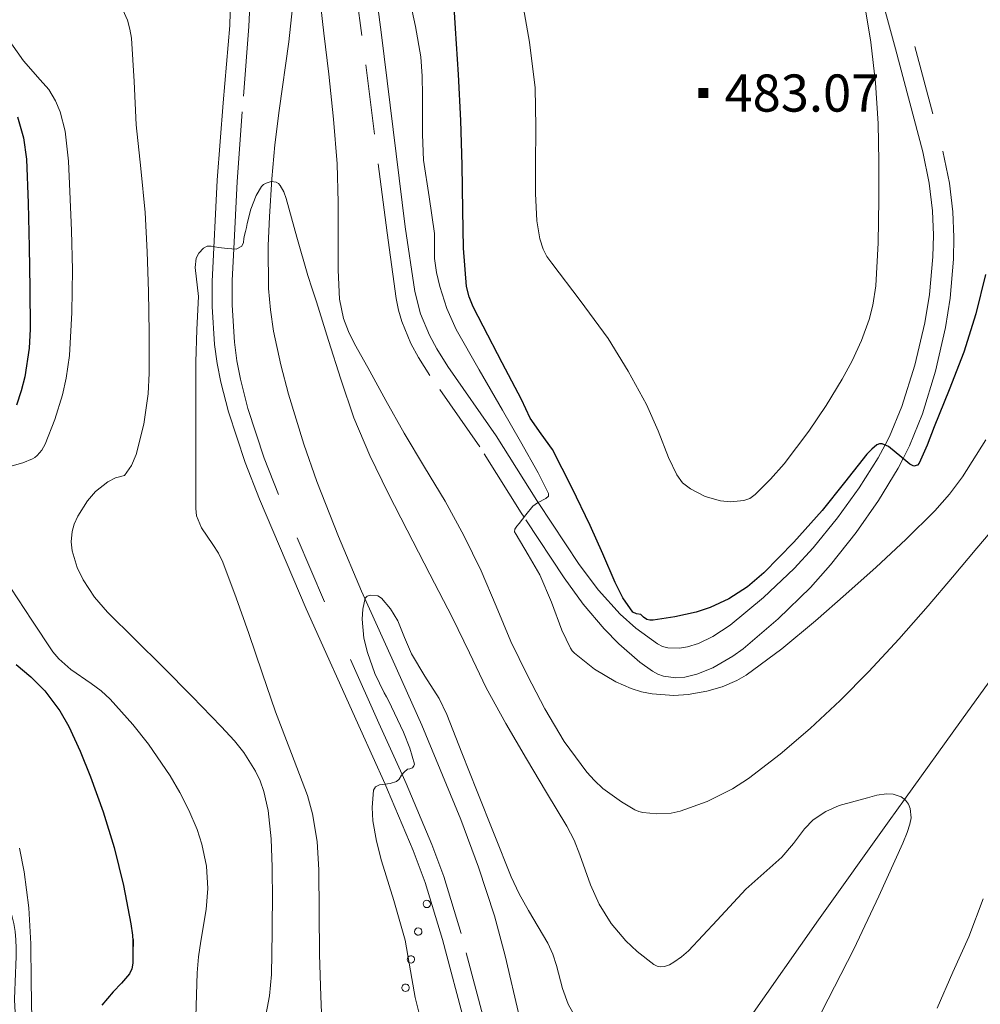
# Model space of a CAD drawing. Extents: x 638815 to 643328, y 657902 to 660961.
# Drawn here: x 640905 to 641099, y 658703 to 658902 of the extents above; entities that cross this region are included whole.
import ezdxf
from ezdxf.enums import TextEntityAlignment as Align

# ---------------------------------------------------------------- set-up
doc = ezdxf.new("R2010")
doc.units = 0
doc.header["$MEASUREMENT"] = 0
doc.linetypes.add('DGN Style 2', pattern=[46.93977, 28.163862, -18.775908])
doc.linetypes.add('DGN Style 5', pattern=[32.857839, 14.081931, -18.775908])
for name, color, linetype in [('Nivel 5', 7, 'Continuous'), ('Nivel 6', 7, 'Continuous'), ('Nivel 60', 7, 'Continuous'), ('Nivel 7', 7, 'Continuous'), ('Nivel 8', 7, 'Continuous')]:
    doc.layers.add(name, color=color, linetype=linetype)
doc.styles.add('Style-font002', font='font002.shx')

# ---------------------------------------------------------------- blocks, each defined once
blk = doc.blocks.new('PUALT')
at = {"layer": 'Nivel 6', "color": 7, "linetype": 'Continuous', "lineweight": 0}
blk.add_solid([(0.375, -1), (2.375, -1), (0.375, 1), (2.375, 1)], dxfattribs=at)

msp = doc.modelspace()

# ---------------------------------------------------------------- linework, layer by layer
at = {"layer": 'Nivel 5', "color": 254, "linetype": 'Continuous', "lineweight": 0}
msp.add_3dface([(639726.9510000001, 658311.2609999999, 0.001), (643174.541, 658380.1410000001, 0.001), (643127.7110000001, 660693.291, 0.001), (639681.2509999999, 660624.4110000001, 0.001)], dxfattribs=at)
at = {"layer": 'Nivel 6', "color": 30, "linetype": 'Continuous', "lineweight": 0, "flags": 128}
for points, elevation in [([(640916.4680000001, 658917.7860000001), (640916.6499999999, 658917.173), (640916.929, 658916.5900000001), (640917.97, 658915.2350000001), (640919.7749999999, 658913.4569999999), (640921.4280000001, 658911.534), (640925.446, 658904.9850000001), (640926.9580000001, 658901.5349999999), (640927.4820000001, 658899.7420000001), (640927.8090000001, 658897.896), (640928.3130000001, 658889.173), (640928.726, 658880.456), (640929.7039999999, 658871.6229999999), (640930.5460000001, 658862.7749999999), (640930.9369999999, 658854.8049999999), (640931.2, 658846.8319999999), (640931.355, 658838.585), (640931.358, 658830.335), (640931.163, 658826.196), (640930.27, 658820.038), (640928.7660000001, 658813.9110000001), (640927.798, 658811.6950000001), (640926.3570000001, 658809.6880000001)], 465), ([(641052.236, 658748.6030000001), (641049.013, 658746.4890000001), (641043.908, 658743.915), (641038.5009999999, 658741.9720000001), (641036.638, 658741.5700000001), (641033.7820000001, 658741.4410000001), (641030.9539999999, 658741.7490000001), (641030.139, 658741.946), (641029.3489999999, 658742.284), (641026.619, 658743.8829999999), (641022.9040000001, 658746.591), (641021.227, 658748.152), (641019.676, 658749.8899999999), (641015.112, 658756.0789999999), (641011.2039999999, 658762.608), (641007.6510000001, 658769.375), (641004.324, 658776.2409999999), (641001.354, 658783.3729999999), (640998.337, 658790.4820000001), (640994.838, 658797.5959999999), (640991.0519999999, 658804.561), (640986.9310000001, 658811.395), (640982.821, 658818.2309999999), (640979.129, 658824.852), (640975.494, 658831.51), (640972.774, 658836.2860000001), (640971.5390000001, 658838.746), (640970.55, 658841.361), (640969.7409999999, 658845.2450000001), (640969.47, 658851.115), (640969.4990000001, 658857), (640969.4979999999, 658864.7779999999), (640969.3, 658872.547), (640968.513, 658881.6200000001), (640967.575, 658890.679), (640966.5989999999, 658898.966), (640965.666, 658907.26)], 465), ([(641075.5660000001, 658905.717), (641076.9550000001, 658897.132), (641077.862, 658888.9280000001), (641078.413, 658880.6969999999), (641078.567, 658873.048), (641078.56, 658865.399), (641078.419, 658856.6699999999), (641077.9280000001, 658847.9439999999), (641077.344, 658844.0430000001), (641076.594, 658841.1799999999), (641075.0660000001, 658836.9720000001), (641073.1740000001, 658832.8500000001), (641071.1910000001, 658829.129), (641067.9380000001, 658823.8330000001), (641064.4110000001, 658818.666), (641059.4380000001, 658812.06), (641056.7, 658808.9340000001), (641053.635, 658805.8630000001), (641052.5149999999, 658805.0789999999), (641051.297, 658804.6410000001), (641048.658, 658804.3800000001), (641046.605, 658804.574), (641043.52, 658805.4539999999), (641040.575, 658806.9880000001), (641038.9720000001, 658808.25), (641037.798, 658809.811), (641036.1399999999, 658813.345), (641034.03, 658818.7450000001), (641031.662, 658824.0009999999), (641027.9639999999, 658830.756), (641023.9340000001, 658837.3260000001), (641018.318, 658844.9820000001), (641012.588, 658852.565), (641011.6030000001, 658853.8870000001), (641010.8119999999, 658855.348), (641010.186, 658857.423), (641009.5560000001, 658861.078), (641009.318, 658866.5989999999), (641009.3, 658872.132), (641009.3430000001, 658880.0090000001), (641009.199, 658887.8800000001), (641008.084, 658897.148), (641006.4709999999, 658906.3530000001)], 480), ([(641100.176, 658816.9099999999), (641095.4410000001, 658809.44), (641092.787, 658805.922), (641089.8640000001, 658802.612), (641084.034, 658796.824), (641078.024, 658791.2490000001), (641071.9269999999, 658785.788), (641065.78, 658780.382), (641058.966, 658774.764), (641051.7860000001, 658769.4480000001), (641049.9280000001, 658768.3319999999), (641046.9480000001, 658767.105), (641043.8670000001, 658766.2220000001), (641040.1059999999, 658765.523), (641037.206, 658765.3289999999), (641032.844, 658765.631), (641030.702, 658766.0730000001), (641028.6130000001, 658766.7250000001), (641025.507, 658768.0700000001), (641021.212, 658770.6470000001), (641017.196, 658773.865), (641016.719, 658774.3300000001), (641016.3360000001, 658774.8559999999), (641014.605, 658778.4990000001), (641012.4920000001, 658784.1370000001), (641010.1939999999, 658789.646), (641007.8119999999, 658793.7180000001), (641005.3659999999, 658797.7990000001), (641005.0889999999, 658798.3589999999), (641005.1059999999, 658798.8970000001), (641005.54, 658799.48), (641005.994, 658800.0549999999), (641007.375, 658801.8), (641008.7609999999, 658803.5320000001), (641009.6869999999, 658804.21), (641011.3800000001, 658805.041), (641011.9010000001, 658805.506), (641011.9199999999, 658806.087), (641009.838, 658810.2660000001), (641006.2790000001, 658816.588), (641002.6130000001, 658822.8929999999), (640997.94, 658831.0260000001), (640993.3049999999, 658839.1910000001), (640991.4299999999, 658843.4099999999), (640990.021, 658847.8489999999), (640989.335, 658850.632), (640988.926, 658853.4510000001), (640988.925, 658856), (640988.926, 658858.544), (640987.825, 658865.9280000001), (640986.736, 658873.3130000001), (640986.497, 658878.5220000001), (640986.523, 658886.3729999999), (640986.459, 658890.2930000001), (640986.1880000001, 658894.1939999999), (640985.064, 658900.3), (640984.4299999999, 658903.345)], 470), ([(640901.389, 658899.933), (640906.004, 658893.337), (640909.4040000001, 658889.4950000001), (640911.091, 658887.541), (640912.4809999999, 658885.3), (640913.3940000001, 658883.0860000001), (640914.435, 658879.1399999999), (640915.098, 658873.1070000001), (640915.3559999999, 658867.0290000001), (640915.713, 658859.1070000001), (640915.909, 658851.185)], 470), ([(640965.118, 658844.709), (640964.244, 658847.3759999999), (640963.3670000001, 658850.041), (640961.148, 658857.801), (640959.017, 658865.5989999999), (640958.503, 658866.9199999999), (640957.7930000001, 658868.1869999999), (640957.436, 658868.5970000001), (640956.986, 658868.879), (640955.9920000001, 658869.0009999999), (640954.9880000001, 658868.71), (640954.4369999999, 658868.4280000001), (640953.9950000001, 658868), (640952.9739999999, 658866.196), (640951.8640000001, 658863.436), (640951.1159999999, 658860.5730000001), (640950.962, 658859.747), (640950.7949999999, 658858.925), (640950.6170000001, 658858.2039999999), (640950.4380000001, 658857.4839999999), (640950.378, 658856.7209999999), (640950.054, 658855.997), (640948.9280000001, 658855.389), (640947.152, 658855.4809999999), (640945.3630000001, 658855.7180000001), (640943.8430000001, 658855.9480000001), (640943.085, 658855.9569999999), (640942.3330000001, 658855.5989999999), (640941.3659999999, 658854.548), (640940.8740000001, 658853.5530000001), (640940.612, 658851.6880000001), (640941.294, 658845.8119999999), (640940.9469999999, 658839.192), (640940.747, 658832.5700000001), (640940.747, 658824.676), (640940.747, 658816.7820000001), (640940.747, 658809.906), (640940.747, 658803.031), (640940.925, 658801.5630000001), (640941.9180000001, 658799.166), (640944.22, 658795.76), (640945.3489999999, 658794.0349999999), (640946.2239999999, 658792.23), (640948.882, 658785.048), (640951.462, 658777.8319999999), (640954.142, 658769.933), (640956.814, 658762.034), (640960.0900000001, 658753.632), (640963.3260000001, 658745.148), (640964.3389999999, 658741.4650000001), (640965.26, 658735.8459999999), (640965.6200000001, 658730.1710000001), (640965.685, 658721.622), (640965.7339999999, 658713.0730000001), (640965.9839999999, 658704.676), (640966.3459999999, 658696.28)], 460), ([(640915.909, 658851.185), (640915.7890000001, 658842.557), (640915.2749999999, 658833.9299999999), (640914.6470000001, 658829.3500000001), (640913.8729999999, 658825.976), (640912.3060000001, 658820.9850000001), (640910.3470000001, 658816.034), (640909.6769999999, 658814.801), (640908.7690000001, 658813.719), (640908.318, 658813.352), (640907.8260000001, 658813.06), (640905.8600000001, 658812.2390000001), (640902.77, 658811.3640000001)], 470), ([(641065.7139999999, 658698.936), (641069.5989999999, 658706.5630000001), (641073.513, 658714.159), (641078.557, 658724.8160000001), (641083.3670000001, 658735.55), (641084.281, 658737.6710000001), (641084.841, 658739.378), (641085.067, 658740.6680000001), (641084.9070000001, 658742.533), (641084.5320000001, 658743.402), (641083.915, 658744.2080000001), (641083.0830000001, 658744.875), (641081.4510000001, 658745.453), (641080.1370000001, 658745.507), (641078.138, 658745.203), (641076.25, 658744.717), (641070.588, 658743.131), (641067.8470000001, 658741.9469999999), (641065.3160000001, 658740.23), (641063.55, 658738.4180000001), (641061.348, 658735.494), (641059.004, 658732.7490000001), (641055.338, 658729.5179999999), (641051.702, 658726.25), (641045.9539999999, 658720.0279999999), (641040.172, 658713.7890000001), (641038.7450000001, 658712.585), (641037.1950000001, 658711.5109999999), (641036.3019999999, 658711.0149999999), (641035.3530000001, 658710.6429999999), (641034.504, 658710.585), (641033.8360000001, 658710.744), (641033.199, 658711.0730000001), (641029.781, 658713.7110000001), (641027.5220000001, 658715.835), (641024.5819999999, 658719.3119999999), (641022.1329999999, 658723.2150000001), (641020.3670000001, 658727.145), (641018.2320000001, 658733.199), (641017.0660000001, 658736.163), (641015.631, 658739.0020000001), (641011.5260000001, 658745.7509999999), (641007.452, 658752.5220000001), (641003.3319999999, 658759.6640000001), (640999.3640000001, 658766.8929999999), (640995.96, 658773.9299999999), (640992.5789999999, 658780.977), (640987.9990000001, 658789.834), (640983.409, 658798.6880000001), (640979.585, 658806.172), (640975.865, 658813.7139999999), (640972.6810000001, 658821.335), (640970.017, 658829.1570000001), (640967.5689999999, 658836.9340000001), (640965.118, 658844.709)], 460), ([(640926.3570000001, 658809.6880000001), (640924.5719999999, 658809.2209999999), (640923.044, 658808.4510000001), (640920.5419999999, 658806.4639999999), (640918.8899999999, 658804.594), (640916.9369999999, 658801.483), (640916.2579999999, 658799.9070000001), (640915.817, 658798.388), (640915.632, 658796.3570000001), (640915.8219999999, 658794.4979999999), (640916.8230000001, 658791.1640000001), (640918.0220000001, 658788.682), (640920.328, 658785.1640000001), (640922.973, 658782.108), (640928.561, 658776.601), (640934.128, 658771.1159999999), (640940.0290000001, 658765.128), (640945.8929999999, 658759.0800000001), (640948.567, 658756.158), (640950.435, 658753.8389999999), (640952.8330000001, 658750.0970000001), (640953.78, 658748.084), (640954.5179999999, 658745.963), (640955.3740000001, 658742.162), (640955.993, 658736.4340000001), (640956.165, 658730.6799999999), (640956.1939999999, 658728.405), (640956.209, 658726.131), (640956.156, 658717.605), (640956.023, 658709.0800000001), (640955.6259999999, 658704.76), (640954.396, 658698.328)], 465), ([(641103.3049999999, 658800.916), (641098.337, 658795.044), (641093.4180000001, 658789.2220000001), (641088.4990000001, 658783.3999999999), (641082.598, 658776.6969999999), (641076.5279999999, 658770.1359999999), (641070.7380000001, 658764.3060000001), (641064.7390000001, 658758.673), (641058.6710000001, 658753.4680000001), (641052.236, 658748.6030000001)], 465), ([(640903.4269999999, 658786.969), (640907.663, 658780.5490000001), (640911.95, 658774.152), (640913.125, 658772.7139999999), (640915.567, 658770.571), (640919.6610000001, 658767.7420000001), (640921.6669999999, 658766.2579999999), (640923.5009999999, 658764.5789999999), (640928.0760000001, 658759.463), (640931.244, 658755.49), (640935.568, 658749.156), (640937.537, 658745.7590000001), (640939.378, 658742.1710000001), (640941.0390000001, 658738.274), (640941.997, 658735.3319999999), (640942.9310000001, 658730.882), (640943.21, 658726.382), (640942.8659999999, 658722.1370000001), (640941.7949999999, 658715.767), (640941.304, 658712.578), (640941.021, 658709.3859999999), (640940.774, 658700.538)], 470), ([(641016.8470000001, 658701.3600000001), (641015.912, 658703.095), (641014.754, 658706.1939999999), (641013.504, 658710.8659999999), (641012.784, 658713.1510000001), (641011.8090000001, 658715.3659999999), (641007.9180000001, 658721.962), (641006.0109999999, 658725.288), (641004.381, 658728.744), (641000.9369999999, 658737.3559999999), (640997.5160000001, 658745.977), (640994.456, 658753.7520000001), (640991.389, 658761.524), (640989.841, 658764.6939999999), (640987.004, 658769.1980000001), (640984.2720000001, 658773.747), (640982.879, 658777.03), (640981.5349999999, 658780.3670000001), (640980.044, 658782.79), (640978.25, 658784.9510000001), (640977.486, 658785.4210000001), (640975.962, 658785.578), (640975.3289999999, 658785.371), (640974.9650000001, 658784.9510000001), (640974.449, 658782.7509999999), (640974.3160000001, 658780.6980000001), (640974.692, 658776.923), (640975.388, 658774.031), (640976.9110000001, 658769.7749999999), (640978.7760000001, 658765.845), (640979.209, 658765.0819999999), (640979.6410000001, 658764.304), (640982.663, 658757.923), (640983.912, 658754.7080000001), (640984.8630000001, 658751.5050000001), (640984.78, 658751.119), (640984.4709999999, 658750.7509999999), (640983.966, 658750.5660000001), (640983.4739999999, 658750.4410000001), (640982.821, 658749.8729999999), (640982.236, 658749.23), (640981.7930000001, 658748.425), (640981.281, 658747.9920000001), (640979.983, 658747.6070000001), (640977.8319999999, 658747.2779999999), (640977.021, 658746.9199999999), (640976.6070000001, 658746.2450000001), (640976.331, 658742.7390000001), (640976.5120000001, 658740.034), (640977.2280000001, 658735.959), (640978.25, 658731.9850000001), (640980.7150000001, 658723.9850000001), (640983.006, 658715.939), (640984.3459999999, 658708.2479999999), (640985.0079999999, 658704.398), (640985.953, 658700.619)], 455), ([(640905.1810000001, 658734.54), (640906.111, 658729.7390000001), (640907.0519999999, 658722.5179999999), (640907.466, 658715.263), (640907.564, 658707.5889999999), (640907.6640000001, 658699.916)], 480), ([(641090.3300000001, 658702.273), (641093.4809999999, 658709.5), (641096.6910000001, 658716.6329999999), (641099.611, 658724.28)], 465)]:
    msp.add_lwpolyline(points, dxfattribs=dict(at, elevation=elevation))
at = {"layer": 'Nivel 6', "color": 30, "linetype": 'Continuous', "lineweight": 30, "flags": 128}
for points, elevation in [([(641078.1799999999, 658815.8740000001), (641077.1240000001, 658814.9890000001), (641076.148, 658813.983), (641071.6510000001, 658808.2779999999), (641067.146, 658802.639), (641061.408, 658796.2520000001), (641055.3859999999, 658790.078), (641052.064, 658787.2220000001), (641048.2720000001, 658784.811), (641044.5460000001, 658783.101), (641041.699, 658782.1680000001), (641037.3770000001, 658781.183), (641033.03, 658780.517), (641032.3770000001, 658780.5020000001), (641031.729, 658780.6540000001), (641031.1070000001, 658781.1300000001), (641030.5349999999, 658781.6410000001), (641029.6910000001, 658781.818), (641028.915, 658782.1270000001), (641026.906, 658785.0190000001), (641025.3570000001, 658788.142), (641022.869, 658793.878), (641020.348, 658799.5930000001), (641016.6429999999, 658807.315), (641012.7010000001, 658814.919), (641010.4340000001, 658818.0900000001), (641008.2010000001, 658821.277), (641007.3230000001, 658823.1399999999), (641006.4539999999, 658825.0079999999), (641002.5930000001, 658832.416), (640998.712, 658839.8330000001), (640996.702, 658843.73), (640995.885, 658845.744), (640995.385, 658847.8500000001), (640994.7949999999, 658855.541), (640994.6370000001, 658863.2420000001), (640994.507, 658872.2919999999), (640994.263, 658881.337), (640993.756, 658890.608), (640993.185, 658899.875), (640992.656, 658907.6170000001)], 475), ([(640904.7860000001, 658882.06), (640906.0260000001, 658877.8400000001), (640906.594, 658873.494), (640906.9450000001, 658864.6240000001), (640907.165, 658855.7509999999), (640907.284, 658847.5020000001), (640907.324, 658839.253), (640907.159, 658835.378), (640906.273, 658829.625), (640905.527, 658826.771), (640904.571, 658823.9280000001)], 475.0000000000001), ([(641100.105, 658850.257), (641098.145, 658842.337), (641095.706, 658834.5660000001), (641092.773, 658827.0179999999), (641089.7509999999, 658819.51), (641088.2779999999, 658815.828), (641086.672, 658812.1810000001), (641086.3800000001, 658811.7790000001), (641085.645, 658811.622), (641084.8389999999, 658811.9890000001), (641083.183, 658813.327), (641080.497, 658815.5719999999), (641079.25, 658816.122), (641078.6869999999, 658816.118), (641078.1799999999, 658815.8740000001)], 475), ([(640904.507, 658771.551), (640907.521, 658769.0619999999), (640910.3260000001, 658766.237), (640913.3090000001, 658762.2550000001), (640915.1470000001, 658759.0719999999), (640917.462, 658754.075), (640919.4920000001, 658748.9269999999), (640922.098, 658741.858), (640924.3289999999, 658734.6740000001), (640926.213, 658726.979), (640927.6769999999, 658719.257), (640927.9909999999, 658716.9839999999), (640928.1200000001, 658714.712), (640928.1170000001, 658714.801), (640928.112, 658715.7450000001), (640928.1100000001, 658716.1089999999), (640928.1070000001, 658716.112), (640928.0819999999, 658713.7390000001), (640928.0530000001, 658711.361), (640927.8899999999, 658710.223), (640927.3740000001, 658709.155), (640925.756, 658707.318), (640924.1089999999, 658705.574), (640921.824, 658702.8589999999)], 475.0000000000001)]:
    msp.add_lwpolyline(points, dxfattribs=dict(at, elevation=elevation))
at = {"layer": 'Nivel 60', "color": 3, "linetype": 'Continuous', "lineweight": 0}
msp.add_open_spline([(640690.209, 658779.919, 483.233), (640696.9139841746, 658777.0198399511, 483.1751068825136), (640703.460386656, 658773.8786776783, 483.2136693783745), (640709.997, 658770.6100000001, 483.234), (640720.6545249743, 658765.2806326111, 483.2671477626583), (640730.8840189409, 658759.1085595314, 482.6791541812671), (640741.112, 658753.2110000001, 483.866), (640749.4164590631, 658748.422563121, 484.8296420383433), (640754.864776199, 658737.3116263589, 486.0532276373305), (640764.0279999999, 658735.8319999999, 487.167), (640772.2226089474, 658734.5087801744, 488.1630390760726), (640780.9591666411, 658738.6534483917, 489.7327357084961), (640789.2790000001, 658740.675, 490.198), (640794.3419950134, 658741.9052056149, 490.4811343713503), (640799.3941898574, 658744.231344752, 490.236607090699), (640804.4369999999, 658744.97, 490.238), (640809.8779007953, 658745.7669663364, 490.2395028686603), (640815.0446007454, 658742.0979791719, 490.2412126324721), (640820.246, 658738.723, 490.239), (640829.6575426939, 658732.6162277618, 490.2349964071286), (640837.4551028323, 658727.3028232905, 490.0888663142935), (640842.301, 658717.287, 489.921), (640846.5965626792, 658708.4086447156, 489.772197776219), (640846.6452769262, 658699.4812113214, 489.0499092721978), (640847.2579999999, 658690.5360000001, 488.142), (640847.895348032, 658681.2312862142, 487.197602420345), (640842.9081543582, 658671.86324593, 484.8814111365011), (640845.227, 658662.568, 483.903), (640847.9110906131, 658651.8086454766, 482.7704778088924), (640855.5368123702, 658643.9666506446, 482.5962413141069), (640864.2320000001, 658635.9029999999, 481.575), (640871.7925950461, 658628.8915357613, 480.6870154792708), (640879.4864720774, 658624.4467342836, 478.3512107462755), (640888.3729999999, 658621.1359999999, 477.847), (640894.4912831804, 658618.856593458, 477.4998560811185), (640901.9306809308, 658623.5673862593, 477.7291364485311), (640908.024, 658620.925, 477.848), (640915.3189668877, 658617.7615155268, 477.9903043274542), (640921.2352005756, 658612.3459347149, 478.9549239602615), (640926.858, 658606.8570000001, 478.809), (640930.1183574672, 658603.6742634426, 478.7243865828097), (640930.3717386804, 658598.062355807, 477.4415910989756), (640933.869, 658595.2749999999, 477.13), (640936.9617562264, 658592.8100392097, 476.8544485832485), (640942.2884417584, 658593.4214950127, 476.5472644406279), (640945.9169999999, 658595.3910000001, 476.51), (640949.7404981824, 658597.4663142813, 476.470733571981), (640953.1743708956, 658600.1411147129, 476.4711914569871), (640955.334, 658603.9310000001, 476.511), (640958.1935567795, 658608.9491728637, 476.5637103421761), (640956.992192626, 658616.0919057471, 476.608054036859), (640954.1229999999, 658620.7180000001, 476.78), (640946.2238801944, 658633.4540123546, 477.2533811702177), (640927.4899951532, 658638.7605730654, 478.7511282324428), (640920.717, 658652.7450000001, 479.207), (640913.7773354622, 658667.0735547217, 479.6740898277006), (640908.5529679791, 658682.1219906029, 480.1112296841619), (640904.8870000001, 658697.49, 480.575), (640902.8256430354, 658706.1313611304, 480.8357759194561), (640906.6422272907, 658715.9265934096, 481.3730046378247), (640902.432, 658724.064, 481.374), (640894.9344855715, 658738.5549809167, 481.3757725271714), (640883.3275080908, 658749.4069806035, 481.3727534116246), (640872.7760000001, 658761.227, 481.372), (640863.4948898747, 658771.6238931036, 481.3713372988773), (640851.3034517865, 658778.9442087731, 481.37066544986), (640842.699, 658790.2849999999, 481.37), (640838.7468089527, 658795.4940446515, 481.3696943460148), (640840.0781346282, 658803.3945920181, 481.3783070238618), (640841.8640000001, 658809.476, 481.399), (640843.5584818542, 658815.2462196574, 481.4186341074368), (640846.7911373384, 658820.5164908832, 483.1586264527613), (640850.862, 658825.212, 483.299), (640856.4274365746, 658831.6314153299, 483.4909102015556), (640870.0480891652, 658825.651484722, 483.6075152627569), (640874.381, 658833.4369999999, 483.62), (640877.2179736407, 658838.5345666162, 483.6281743824924), (640877.0855694541, 658844.4211159921, 483.6088412436515), (640876.175, 658849.6529999999, 483.619), (640875.0586855786, 658856.0670385361, 483.6314541474159), (640874.0940681074, 658862.4363308367, 483.6712015480813), (640869.594, 658868.5390000001, 483.869), (640859.3220940654, 658882.4690210798, 484.320496964858), (640847.3624415128, 658891.7473030766, 485.8420469176359), (640832.3940000001, 658894.729, 487.696)], degree=3, knots=[0, 0, 0, 0, 0.02933312933587336, 0.02933312933587336, 0.02933312933587336, 0.07715889812756557, 0.07715889812756557, 0.07715889812756557, 0.1159903289641013, 0.1159903289641013, 0.1159903289641013, 0.1507170144066248, 0.1507170144066248, 0.1507170144066248, 0.1718497736391646, 0.1718497736391646, 0.1718497736391646, 0.1946507999053608, 0.1946507999053608, 0.1946507999053608, 0.2359075505719636, 0.2359075505719636, 0.2359075505719636, 0.2724788917073562, 0.2724788917073562, 0.2724788917073562, 0.3105200122362784, 0.3105200122362784, 0.3105200122362784, 0.3545530486218537, 0.3545530486218537, 0.3545530486218537, 0.392840429058763, 0.392840429058763, 0.392840429058763, 0.4192008971502403, 0.4192008971502403, 0.4192008971502403, 0.4507598455139558, 0.4507598455139558, 0.4507598455139558, 0.4690591738710074, 0.4690591738710074, 0.4690591738710074, 0.4852419399094575, 0.4852419399094575, 0.4852419399094575, 0.5022941056494975, 0.5022941056494975, 0.5022941056494975, 0.5248728142123688, 0.5248728142123688, 0.5248728142123688, 0.5870338285581156, 0.5870338285581156, 0.5870338285581156, 0.6507244967388527, 0.6507244967388527, 0.6507244967388527, 0.6865374670571184, 0.6865374670571184, 0.6865374670571184, 0.7503127084293091, 0.7503127084293091, 0.7503127084293091, 0.806409432551764, 0.806409432551764, 0.806409432551764, 0.832175742406518, 0.832175742406518, 0.832175742406518, 0.8566235788395684, 0.8566235788395684, 0.8566235788395684, 0.8900471782980084, 0.8900471782980084, 0.8900471782980084, 0.9119312821383602, 0.9119312821383602, 0.9119312821383602, 0.9387601424774261, 0.9387601424774261, 0.9387601424774261, 1, 1, 1, 1], dxfattribs=at)
at = {"layer": 'Nivel 7', "color": 140, "linetype": 'DGN Style 2', "lineweight": 0}
for points in [[(640960.486, 658906.3940000001, 460.768), (640959.51, 658897.176, 460.619), (640957.581, 658883.3489999999, 460.419), (640956.723, 658876.435, 460.298), (640956.1300000001, 658869.521, 460.145), (640955.656, 658861.8570000001, 459.791), (640955.3940000001, 658856.092, 459.376), (640955.463, 658847.4439999999, 458.681), (640955.8230000001, 658843.129, 458.364), (640956.4750000001, 658838.8260000001, 458.106), (640957.935, 658832.0090000001, 457.789), (640959.4480000001, 658826.128, 457.557), (640962.5530000001, 658815.9979999999, 457.209), (640965.1969999999, 658808.5109999999, 456.958), (640969.5419999999, 658797.409, 456.524), (640974.1780000001, 658786.3999999999, 455.929), (640980.2930000001, 658772.8829999999, 454.819), (640986.338, 658759.368, 453.71), (640994.2080000001, 658740.3289999999, 452.54), (640997.824, 658730.692, 451.989), (641001.007, 658720.912, 451.452), (641003.2, 658712.78, 451.073), (641006.0530000001, 658700.459, 450.595)], [(641052.304, 658700.007, 455.061), (641066.3970000001, 658720.0590000001, 457.512), (641080.6669999999, 658740.027, 459.597), (641083.7579999999, 658744.334, 460), (641095.2450000001, 658760.341, 461.094), (641109.824, 658780.7050000001, 461.799)]]:
    msp.add_polyline3d(points, dxfattribs=at)
at = {"layer": 'Nivel 8', "color": 7, "linetype": 'Continuous', "lineweight": 0, "extrusion": (-0.004172314287978898, -0.04339965703665047, 0.9990490786555902), "elevation": -30808.48974034133, "flags": 128}
msp.add_lwpolyline([(574953.9243140914, 716493.8464954067), (574955.1449808262, 716486.2834721247), (574956.0330722097, 716482.538739875), (574957.1443654173, 716478.8234744235), (574959.2583833553, 716473.0045510638), (574963.5532566893, 716463.1811838732)], dxfattribs=at)
at = {"layer": 'Nivel 8', "color": 7, "linetype": 'Continuous', "lineweight": 0}
for points in [[(641097.409, 659037.6340000001, 484.437), (641095.6950000001, 659033.203, 484.424), (641086.3319999999, 659005.5020000001, 484.366), (641081.6570000001, 658991.604, 484.187), (641076.98, 658977.727, 483.725), (641072.0930000001, 658963.351, 483), (641067.2579999999, 658948.935, 482.225), (641066.7479999999, 658946.929, 482.118), (641066.523, 658945.044, 482.017), (641066.6769999999, 658941.4990000001, 481.829), (641067.324, 658938.388, 481.664), (641076.2690000001, 658916.524, 480.507), (641081.898, 658895.7649999999, 479.386)], [(640978.193, 658899.131, 466.524), (640975.817, 658916.9340000001, 465.642)], [(640947.932, 658910.889, 462.803), (640947.649, 658900.4750000001, 462.322), (640946.317, 658884.869, 461.587), (640945.0830000001, 658869.264, 460.874), (640944.048, 658848.8740000001, 459.982), (640944.0560000001, 658843.7720000001, 459.761)], [(641081.898, 658895.7649999999, 479.386), (641087.4180000001, 658874.9839999999, 478.239), (641088.7250000001, 658868.693, 477.897), (641089.3659999999, 658863.1059999999, 477.597), (641089.5660000001, 658858.172, 477.334), (641089.4809999999, 658853.8300000001, 477.102), (641088.79, 658846.2069999999, 476.694), (641087.854, 658840.494, 476.385), (641085.8489999999, 658831.9809999999, 475.919), (641083.213, 658823.5970000001, 475.45), (641080.699, 658817.551, 475.101), (641079.814, 658815.8729999999, 475), (641078.4550000001, 658813.298, 474.843), (641074.5930000001, 658807.1869999999, 474.453), (641070.229, 658801.173, 474.049), (641065.311, 658795.132, 473.625), (641061.4510000001, 658790.959, 473.315), (641055.284, 658785.1030000001, 472.856), (641048.5390000001, 658779.5160000001, 472.392), (641045.081, 658777.209, 472.176), (641042.185, 658775.8230000001, 472.012), (641039.969, 658775.122, 471.894), (641038.334, 658774.848, 471.811), (641036.006, 658774.932, 471.695), (641034.9280000001, 658775.233, 471.64), (641033.926, 658775.726, 471.586), (641029.5109999999, 658778.923, 471.325), (641026.3670000001, 658781.7620000001, 471.128), (641021.9950000001, 658786.544, 470.84), (641018.1240000001, 658791.7220000001, 470.566), (641009.8300000001, 658804.28, 470), (641009.592, 658804.6410000001, 469.985), (641001.375, 658817.71, 469.461), (640991.6440000001, 658831.706, 468.882), (640989.3970000001, 658835.2760000001, 468.738), (640987.906, 658838.023, 468.632), (640986.0970000001, 658842.2949999999, 468.475), (640984.946, 658846.8, 468.317), (640983.006, 658859.845, 467.869), (640980.5889999999, 658879.4890000001, 467.196), (640978.193, 658899.131, 466.524)], [(640950.709, 658812.355, 458.424), (640953.598, 658804.9010000001, 458.037), (640963.0630000001, 658782.8430000001, 456.876), (640973.9780000001, 658758.4739999999, 455.585), (640978.9469999999, 658747.449, 455), (640979.4539999999, 658746.3230000001, 454.94), (640984.631, 658734.054, 454.291), (640987.0160000001, 658727.6140000001, 453.953), (640990.548, 658716.1229999999, 453.362), (640995.1540000001, 658698.632, 452.473)]]:
    msp.add_polyline3d(points, dxfattribs=at)
at = {"layer": 'Nivel 8', "color": 7, "linetype": 'DGN Style 5', "lineweight": 0}
for points in [[(641080.1170000001, 658917.3929999999, 479.797), (641085.842, 658896.28, 478.821), (641091.4580000001, 658875.146, 477.844), (641092.808, 658868.655, 477.548), (641093.4739999999, 658862.8910000001, 477.289), (641093.6880000001, 658857.801, 477.062), (641093.6100000001, 658853.3219999999, 476.862), (641092.922, 658845.4580000001, 476.51), (641091.9850000001, 658839.5630000001, 476.244), (641089.977, 658830.777, 475.842), (641087.3430000001, 658822.121, 475.438), (641084.764, 658815.702, 475.13), (641083.446, 658813.1140000001, 475), (641082.456, 658811.1699999999, 474.902), (641078.4720000001, 658804.6410000001, 474.559), (641073.9569999999, 658798.202, 474.203), (641068.804, 658791.663, 473.825), (641064.7509999999, 658787.142, 473.549), (641058.267, 658780.798, 473.137), (641051.1710000001, 658774.7550000001, 472.713), (641049.1089999999, 658773.2320000001, 472.596), (641045.047, 658770.8829999999, 472.383), (641041.815, 658769.6059999999, 472.225), (641039.396, 658769.0449999999, 472.113), (641037.6300000001, 658768.899, 472.032), (641035.128, 658769.2, 471.918), (641033.97, 658769.615, 471.863), (641032.889, 658770.2239999999, 471.807), (641030.3759999999, 658772.0689999999, 471.666), (641026.1410000001, 658775.7409999999, 471.415), (641023.121, 658778.804, 471.222), (641018.8870000001, 658783.771, 470.931), (641015.0619999999, 658789.031, 470.642), (641006.9880000001, 658801.311, 470), (641006.415, 658802.183, 469.956), (640998.0619999999, 658815.4780000001, 469.302), (640988.0120000001, 658829.8670000001, 468.617), (640985.6980000001, 658833.54, 468.453), (640984.1710000001, 658836.3659999999, 468.334), (640982.3400000001, 658840.76, 468.158), (640981.679, 658843.044, 468.07), (640981.2180000001, 658845.3940000001, 467.984), (640979.3600000001, 658858.6340000001, 467.506), (640976.8189999999, 658878.557, 466.8), (640974.2890000001, 658898.479, 466.099), (640971.956, 658916.0619999999, 465.469)], [(640951.987, 658910.696, 462.553), (640951.4780000001, 658900.274, 462.175), (640950.236, 658884.645, 461.533)], [(640998.915, 658699.7990000001, 452.634), (640994.311, 658717.3049999999, 453.453), (640990.7760000001, 658728.804, 453.997), (640988.3870000001, 658735.247, 454.307), (640983.19, 658747.554, 454.91), (640982.369, 658749.3770000001, 455), (640977.7010000001, 658759.7450000001, 455.511), (640966.7590000001, 658784.1950000001, 456.65), (640957.423, 658805.8940000001, 457.643), (640954.5730000001, 658813.227, 457.977), (640951.291, 658823.24, 458.439), (640949.7749999999, 658829.1300000001, 458.714), (640949.048, 658832.8489999999, 458.887), (640948.5430000001, 658836.578, 459.064), (640948.0819999999, 658844.0560000001, 459.425), (640948.0889999999, 658849.051, 459.673), (640948.425, 658855.415, 460), (640949.142, 658869.0149999999, 460.713), (640950.236, 658884.645, 461.533)]]:
    msp.add_polyline3d(points, dxfattribs=at)
at = {"layer": 'Nivel 8', "color": 7, "linetype": 'Continuous', "lineweight": 0, "extrusion": (0.04768527594586006, 0.1092951431339045, 0.9928648881621842)}
msp.add_circle((-324084.7175300529, -853896.361312499, 103012.013132621), 0.7500000205198051, dxfattribs=at)
at = {"layer": 'Nivel 8', "color": 7, "linetype": 'Continuous', "lineweight": 0, "extrusion": (0.03873842730379831, 0.1140869565319964, 0.992715216262597)}
msp.add_circle((-395158.2057004628, -823732.3161335256, 100433.5980508785), 0.7500000198234014, dxfattribs=at)
at = {"layer": 'Nivel 8', "color": 7, "linetype": 'Continuous', "lineweight": 0, "extrusion": (0.02909577800048898, 0.118032763715469, 0.9925833478314225)}
msp.add_circle((-464697.226988808, -787044.3035564668, 96851.90393576685), 0.7500000198558674, dxfattribs=at)
at = {"layer": 'Nivel 8', "color": 7, "linetype": 'Continuous', "lineweight": 0, "extrusion": (0.01802798562072547, 0.1212120329341793, 0.992462913567264)}
msp.add_circle((-537104.8990317232, -740158.8930591466, 91851.78907025569), 0.7500000204735336, dxfattribs=at)

# ---------------------------------------------------------------- block references
at = {"layer": 'Nivel 6', "color": 7, "linetype": 'Continuous', "lineweight": 0}
msp.add_blockref('PUALT', (641041.774, 658886.8570000001, 483.076), dxfattribs=at)

# ---------------------------------------------------------------- texts
at = {"layer": 'Nivel 6', "color": 7, "linetype": 'Continuous', "lineweight": 0, "style": 'Style-font002'}
msp.add_text('483.07', height=7.5, dxfattribs=at).set_placement((641063.0416590909, 658886.8570000001, 483.076), align=Align.MIDDLE_CENTER)

doc.saveas('drawing.dxf')
